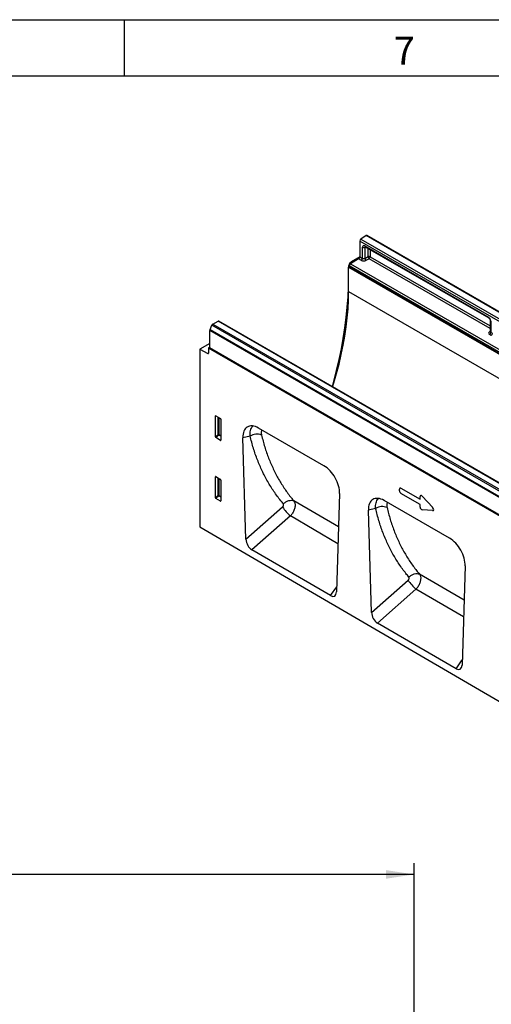
# Model space of a CAD drawing. Units: millimetres. Extents: x 75 to 2081, y 25 to 1460.
# Drawn here: x 1503 to 1714, y 1021 to 1460 of the extents above; entities that cross this region are included whole.
import ezdxf

# ---------------------------------------------------------------- set-up
doc = ezdxf.new("R2010")
doc.units = ezdxf.units.MM
doc.header["$LTSCALE"] = 5
doc.layers.get('0').update_dxf_attribs({"color": 1})
doc.layers.add('152205', color=7, linetype='Continuous')
doc.layers.add('DIMENSION', color=3, linetype='Continuous')
doc.styles.add('SLDTEXTSTYLE0', font='TXT', dxfattribs={"width": 0.605})
doc.dimstyles.new('SLDDIMSTYLE0', dxfattribs={"dimtxt": 12.5, "dimasz": 12.5, "dimexe": 0, "dimexo": 0.0625, "dimgap": 3.125, "dimtad": 1, "dimrnd": 1e-09, "dimzin": 12, "dimdsep": 46, "dimtxsty": 'SLDTEXTSTYLE0', "dimsah": 1, "dimcen": 0.09, "dimadec": 0, "dimazin": 3, "dimtfac": 1, "dimtofl": 0, "dimtmove": 0, "dimatfit": 3, "dimfxl": 0, "dimfrac": 2, "dimtolj": 1, "dimtzin": 12, "dimarcsym": 0})

# ---------------------------------------------------------------- blocks, each defined once
blk = doc.blocks.new('1045231-M_003__D')
at = {"layer": 'DIMENSION'}
for p, q in [((679.3, 999.7), (679.3, 1083.68)), ((1679.3, 999.7), (1679.3, 1083.68)), ((1679.3, 1078.68), (679.3, 1078.68))]:
    blk.add_line(p, q, dxfattribs=at)
for points in [[(679.3, 1078.68), (691.8, 1076.76), (691.8, 1080.6)], [(1679.3, 1078.68), (1666.8, 1080.6), (1666.8, 1076.76)]]:
    blk.add_solid(points, dxfattribs=at)
at = {"layer": 'DIMENSION', "insert": (1160.2, 1094.79), "char_height": 12.5, "attachment_point": 1, "style": 'SLDTEXTSTYLE0'}
blk.add_mtext('1000', dxfattribs=at)
blk = doc.blocks.new('1045231-M_003_ISO_view')
for p, q in [((-102.8, 228.98), (-102.8, 222)), ((73.63, 127.13), (-102.8, 228.98)), ((-99.92, 231.4), (-102.29, 229.88)), ((-102.29, 229.88), (74.13, 128.04)), ((76.51, 129.55), (-99.92, 231.4)), ((76.91, 129.6), (-99.52, 231.45)), ((-101.54, 221.27), (-101.54, 226.22)), ((-100.11, 226.35), (-100.53, 226.19)), ((-100.53, 226.19), (-100.53, 221.28)), ((-100.48, 226.83), (-45.42, 195.04)), ((-100.33, 226.48), (-45.26, 194.7)), ((-99.08, 222.04), (-99.08, 225.76)), ((-98.07, 225.18), (-98.07, 222.01)), ((-98.07, 225.18), (-98.07, 222.01)), ((-103.31, 221.09), (-106.88, 218.88)), ((-102.8, 221.91), (-106.67, 219.68)), ((-106.67, 219.68), (-106.11, 219.36)), ((-102.05, 220.36), (-103.31, 221.09)), ((-102.8, 222), (-101.54, 221.27)), ((-100.53, 221.28), (-99.08, 222.04)), ((-98.58, 221.11), (-100.03, 220.35)), ((-44.58, 189.93), (-98.58, 221.11)), ((-98.07, 222.01), (-44.58, 191.14)), ((-98.07, 222.01), (-44.58, 191.14)), ((-107.87, 216.91), (-107.87, 212.93)), ((-107.75, 216.83), (-107.87, 216.91)), ((-107.39, 217.5), (-107.75, 217.29)), ((-107.75, 206.47), (-107.75, 217.29)), ((-107.75, 217.29), (-28.91, 171.78)), ((-107.39, 217.97), (-107.39, 217.3)), ((-9.55, 161.49), (-107.39, 217.97)), ((-107.39, 217.3), (-32.38, 173.99)), ((-32.38, 173.99), (-107.39, 217.29)), ((-107.36, 218.65), (-106.92, 219.41)), ((-107.36, 218.65), (-107.2, 218.56)), ((-106.45, 219.15), (-106.92, 219.41)), ((-106.88, 218.88), (-9.03, 162.4)), ((-107.87, 212.93), (-107.75, 212.85)), ((-107.75, 206.47), (245.81, 2.37)), ((-44.58, 193.51), (-44.58, 188.58)), ((-169.62, 181.39), (-169.62, 189.11)), ((6.81, 87.27), (-169.62, 189.11)), ((-169.53, 189.5), (-168.72, 191.4)), ((-169.53, 189.5), (6.89, 87.65)), ((7.7, 89.55), (-168.72, 191.4)), ((-168.25, 191.95), (-165.88, 193.18)), ((-168.25, 191.95), (8.17, 90.1)), ((10.55, 91.33), (-165.88, 193.18)), ((10.89, 91.35), (-165.53, 193.2)), ((-44.36, 193.21), (-44.36, 188.26)), ((-44.96, 188.56), (-44.58, 188.84)), ((-44.13, 186.92), (-44.87, 187.36)), ((-44.36, 188.26), (-43.61, 187.83)), ((-169.64, 183.32), (-174.04, 180.78)), ((-174.04, 180.78), (-174.04, 101.47)), ((-174.04, 180.78), (-170.49, 178.84)), ((-169.62, 181.58), (-170.15, 181.27)), ((137.37, 3.74), (-170.15, 181.27)), ((-170.15, 181.27), (-170.15, 179.05)), ((-169.62, 183.31), (-169.64, 183.32)), ((-169.62, 181.37), (-169.62, 181.39)), ((-169.62, 181.39), (6.81, 79.54)), ((6.81, 79.52), (-169.62, 181.37)), ((-170.49, 178.84), (-170.15, 179.04)), ((-166.89, 151.02), (-167.14, 150.96)), ((-167.14, 141.6), (-167.14, 150.96)), ((-166.97, 151.06), (-164.84, 149.83)), ((-165.86, 142.71), (-165.86, 150.42)), ((-165.54, 150.23), (-165.54, 142.69)), ((-164.67, 149.53), (-164.67, 140.18)), ((-118.73, 128.72), (-147.91, 145.57)), ((-167.14, 141.6), (-165.86, 142.71)), ((-165.64, 142.45), (-166.98, 141.3)), ((-164.83, 140.06), (-166.98, 141.3)), ((-164.67, 141.89), (-165.64, 142.45)), ((-165.54, 142.69), (-164.67, 142.19)), ((-151.64, 141.99), (-154.87, 141.26)), ((-153.51, 95.98), (-154.87, 141.26)), ((-164.83, 140.06), (-164.67, 140.31)), ((-166.89, 123.87), (-167.14, 123.81)), ((-167.14, 114.45), (-167.14, 123.81)), ((-166.97, 123.91), (-164.84, 122.68)), ((-165.86, 115.56), (-165.86, 123.27)), ((-165.54, 123.08), (-165.54, 115.54)), ((-164.67, 122.38), (-164.67, 113.03)), ((-84.42, 118.73), (-75.87, 113.79)), ((-167.14, 114.45), (-165.86, 115.56)), ((-165.64, 115.3), (-166.98, 114.15)), ((-164.67, 114.74), (-165.64, 115.3)), ((-165.54, 115.54), (-164.67, 115.04)), ((-111.77, 116.38), (-113.13, 72.47)), ((-85.06, 117.53), (-85.06, 118.36)), ((-75.87, 111.48), (-84.42, 116.42)), ((-75.87, 113.79), (-75.87, 114.99)), ((-74.97, 115.16), (-70.26, 110.08)), ((-164.83, 112.91), (-166.98, 114.15)), ((-164.83, 112.91), (-164.67, 113.16)), ((-153.51, 95.98), (-137.16, 110.39)), ((-132.12, 113.04), (-132.12, 113.04)), ((-112.24, 101.43), (-132.12, 113.04)), ((-62.75, 96.41), (-91.93, 113.25)), ((-75.87, 110.28), (-75.87, 111.48)), ((-133.68, 106.35), (-150.85, 91.22)), ((-112.47, 93.97), (-133.68, 106.35)), ((-95.69, 109.67), (-98.89, 108.94)), ((-97.52, 63.34), (-98.89, 108.94)), ((-70.26, 108.72), (-74.97, 109.08)), ((-174.04, 101.47), (174.04, -101.47)), ((-115.82, 70.8), (-150.85, 91.22)), ((-55.79, 84.06), (-57.17, 39.84)), ((-76.14, 80.37), (-76.14, 80.37)), ((-56.27, 68.77), (-76.14, 80.37)), ((-115.82, 70.8), (-113.06, 74.76)), ((-97.52, 63.34), (-81.19, 77.73)), ((-77.71, 73.69), (-94.86, 58.58)), ((-56.5, 61.31), (-77.71, 73.69)), ((-59.85, 38.16), (-94.86, 58.58)), ((-59.85, 38.16), (-57.09, 42.13))]:
    blk.add_line(p, q)
at = {"flags": 128}
for points in [[(-107.87, 212.93), (-107.94, 208.53), (-108.14, 204.07), (-108.47, 199.53), (-108.94, 194.94), (-109.53, 190.29), (-110.26, 185.59), (-111.12, 180.85), (-112.1, 176.08), (-113.22, 171.27), (-114.46, 166.44), (-115.11, 164.09)], [(-114.91, 163.98), (-114.37, 165.68), (-113.13, 169.92), (-112.01, 174.14), (-111.02, 178.34), (-110.15, 182.51), (-109.42, 186.63), (-108.82, 190.72), (-108.35, 194.75), (-108.01, 198.73), (-107.81, 202.63), (-107.75, 206.47)]]:
    blk.add_lwpolyline(points, dxfattribs=at)
for centre, radius, start, end in [((-101.64, 228.92), 1.16, 124.4666, 177.2658), ((-99.67, 231.11), 0.377, 65.0203, 130.2518), ((-101.01, 227.25), 1.17, 242.8052, 294.3071), ((-100.12, 226.78), 0.363, 173.0989, 235.5889), ((-103.95, 222.05), 1.16, 303.85, 357.3048), ((-102.7, 221.32), 1.16, 303.85, 357.3048), ((-99.23, 221.38), 1.3, 184.1551, 232.2753), ((-98.6, 220.98), 1.17, 62.8052, 114.3071), ((-97.78, 222.13), 1.3, 184.1551, 232.2753), ((-99.22, 222.07), 1.16, 303.85, 357.3048), ((-106.23, 217.92), 1.16, 123.85, 177.3048), ((-45.06, 195), 0.365, 173.17, 234.8667), ((-44.22, 193.54), 0.364, 184.9908, 246.8491), ((-168.62, 189.09), 1, 156.0905, 178.7202), ((-167.69, 190.98), 1.12, 120.4258, 158.3231), ((-165.68, 192.87), 0.36, 64.717, 122.5168), ((-44.74, 188.95), 0.444, 239.9029, 289.8351), ((-45.52, 188.32), 1.16, 303.85, 357.3048), ((-44.77, 187.89), 1.16, 303.85, 357.3048), ((-170.36, 179.02), 0.217, 233.0502, 9.5582), ((-165.72, 142.35), 0.391, 62.9112, 111.3061), ((-164.89, 143.3), 1.14, 211.4131, 228.5485), ((-165.93, 142.71), 0.388, 317.3803, 357.2082), ((-148.69, 137.29), 5.55, 67.4625, 122.1102), ((-165.72, 115.2), 0.391, 62.9112, 111.3061), ((-164.89, 116.15), 1.14, 211.4131, 228.5485), ((-165.93, 115.56), 0.388, 317.3803, 357.2082), ((-122.27, 119.68), 17.55, 211.9682, 229.4352), ((-92.74, 104.96), 5.56, 67.4344, 121.9842), ((-66.3, 87.02), 17.55, 211.9682, 229.4352)]:
    blk.add_arc(centre, radius, start, end)
for centre, major_axis, ratio, start_param, end_param in [((-100.47, 225.59), (-0.76, 1.31), 0.573012, 5.501665, 7.064865), ((-99.94, 225.9), (-0.477, 0.608), 0.556708, 0.012022, 0.702269), ((-106.67, 219.27), (0.25, 0.433), 0.577777, 0.785659, 1.570372), ((-100.99, 221.02), (1.5, 0.05), 0.597073, 3.908279, 5.391809), ((-101.01, 221.62), (0.749, 0.049), 0.615996, 3.886919, 5.370448), ((-106.1, 217.93), (1.25, 2.17), 0.577777, 1.570372, 2.35577), ((-45.43, 193.81), (-0.75, 1.3), 0.581784, 3.930871, 5.494072), ((-43.81, 188.01), (1.5, 0.05), 0.597073, 2.424749, 3.908279), ((-43.83, 188.61), (0.749, 0.049), 0.615996, 3.10152, 3.886919), ((-166.96, 150.85), (-0.129, 0.223), 0.560226, 5.512943, 7.053581), ((-164.85, 149.63), (-0.125, 0.217), 0.595062, 3.942156, 5.482794), ((-147.68, 137.15), (-5.17, 8.93), 0.559639, 5.512432, 7.087233), ((-166.96, 141.52), (-0.109, 0.231), 0.616456, 0.91829, 2.415633), ((-164.85, 140.3), (-0.122, 0.246), 0.533247, 2.464789, 3.962133), ((-118.95, 120.56), (-5.01, 8.66), 0.595686, 3.906298, 5.481099), ((-166.96, 123.7), (-0.129, 0.223), 0.560226, 5.512943, 7.053581), ((-164.85, 122.48), (-0.125, 0.217), 0.595062, 3.942156, 5.482794), ((-84.28, 117.75), (-0.6, 1.04), 0.482008, 5.587631, 6.978858), ((-166.96, 114.37), (-0.109, 0.231), 0.616456, 0.91829, 2.415633), ((-91.7, 104.83), (-5.17, 8.93), 0.559639, 5.512432, 7.087233), ((-84.28, 117.24), (-0.5, 0.866), 0.691626, 0.875307, 2.266534), ((-75.09, 114.3), (-0.58, 1.17), 0.446398, 5.294169, 7.013497), ((-164.85, 113.15), (-0.122, 0.246), 0.533247, 2.464789, 3.962133), ((-75.09, 110.07), (-0.353, 0.959), 0.725652, 1.101572, 2.8209), ((-70.87, 109.75), (0.995, -0.908), 0.490663, 5.722349, 7.68627), ((-150.65, 94.71), (-1.74, 3.71), 0.612119, 0.954333, 2.415629), ((-62.97, 88.24), (-5.01, 8.66), 0.595686, 3.906298, 5.481099), ((-116, 74.5), (-1.94, 3.93), 0.536486, 2.46036, 3.930626), ((-94.66, 62.06), (-1.74, 3.71), 0.612119, 0.954333, 2.415629), ((-60.03, 41.87), (-1.94, 3.93), 0.536486, 2.46036, 3.930626)]:
    blk.add_ellipse(centre, major_axis=major_axis, ratio=ratio, start_param=start_param, end_param=end_param)
for points, knots in [([(-100.42, 226.53), (-100.42, 226.53), (-100.44, 226.53), (-100.39, 226.52), (-100.34, 226.49), (-100.33, 226.48)], [0, 0, 0, 0, 0.160913, 0.765666, 1, 1, 1, 1]), ([(-45.26, 194.7), (-45.23, 194.68), (-45.16, 194.63), (-45, 194.49), (-44.83, 194.27), (-44.69, 194), (-44.6, 193.74), (-44.58, 193.58), (-44.58, 193.52), (-44.58, 193.51)], [0, 0, 0, 0, 0.1067345, 0.2666398, 0.440891, 0.6255429, 0.8118327, 0.9693264, 1, 1, 1, 1]), ([(-44.59, 188.59), (-44.59, 188.55), (-44.6, 188.51), (-44.59, 188.51), (-44.59, 188.51)], [0, 0, 0, 0, 0.670483, 1, 1, 1, 1]), ([(-151.64, 141.99), (-151.66, 142.44), (-151.69, 143.35), (-151.5, 144.54), (-151.11, 145.55), (-150.73, 146.18), (-150.43, 146.39), (-150.38, 146.42)], [0, 0, 0, 0, 0.233594, 0.473797, 0.712072, 0.95786, 1, 1, 1, 1]), ([(-136.84, 111.72), (-137.23, 112.2), (-138.71, 113.97), (-141.11, 117.24), (-143.87, 121.67), (-146.31, 126.38), (-148.43, 131.33), (-150.25, 136.52), (-151.18, 140.17), (-151.64, 141.99)], [0, 0, 0, 0, 0.056738, 0.213688, 0.371151, 0.528102, 0.685572, 0.842523, 1, 1, 1, 1]), ([(-146.35, 144.67), (-146.41, 144.58), (-146.58, 144.36), (-146.69, 143.85), (-146.71, 143.18), (-146.61, 142.67), (-146.57, 142.42)], [0, 0, 0, 0, 0.170972, 0.448952, 0.724423, 1, 1, 1, 1]), ([(-146.57, 142.42), (-146.11, 140.65), (-145.21, 137.12), (-143.43, 132.08), (-141.36, 127.27), (-138.98, 122.7), (-136.29, 118.4), (-133.95, 115.23), (-132.51, 113.49), (-132.12, 113.04), (-132.12, 113.04)], [0, 0, 0, 0, 0.1571922, 0.3143851, 0.4715932, 0.6288021, 0.7860283, 0.9432552, 0.9999993, 1, 1, 1, 1]), ([(-137.16, 110.39), (-137.08, 110.47), (-136.92, 110.63), (-136.76, 110.93), (-136.69, 111.23), (-136.71, 111.52), (-136.79, 111.65), (-136.84, 111.72)], [0, 0, 0, 0, 0.200331, 0.400775, 0.597876, 0.796269, 1, 1, 1, 1]), ([(-136.84, 111.72), (-136.48, 112.05), (-135.76, 112.7), (-134.45, 113.25), (-133.16, 113.42), (-132.47, 113.17), (-132.12, 113.04)], [0, 0, 0, 0, 0.25, 0.5, 0.75, 1, 1, 1, 1]), ([(-132.12, 113.04), (-132.12, 113.04), (-132.11, 113.03), (-131.9, 112.74), (-131.59, 112.03), (-131.54, 110.68), (-131.9, 109.16), (-132.63, 107.64), (-133.32, 106.74), (-133.68, 106.35), (-133.68, 106.35)], [0, 0, 0, 0, 0.000004, 0.007737, 0.203019, 0.40277, 0.599292, 0.800803, 0.999996, 1, 1, 1, 1]), ([(-95.69, 109.67), (-95.7, 110.12), (-95.74, 111.03), (-95.55, 112.22), (-95.15, 113.23), (-94.76, 113.86), (-94.46, 114.07), (-94.42, 114.1)], [0, 0, 0, 0, 0.2329737, 0.4725367, 0.7101247, 0.9551933, 1, 1, 1, 1]), ([(-90.38, 112.36), (-90.45, 112.27), (-90.62, 112.04), (-90.73, 111.52), (-90.76, 110.85), (-90.66, 110.34), (-90.61, 110.09)], [0, 0, 0, 0, 0.179017, 0.45428, 0.727089, 1, 1, 1, 1]), ([(-90.61, 110.09), (-90.16, 108.32), (-89.27, 104.78), (-87.51, 99.73), (-85.46, 94.9), (-83.1, 90.31), (-80.44, 85.98), (-78.07, 82.71), (-76.58, 80.89), (-76.14, 80.37), (-76.14, 80.37)], [0, 0, 0, 0, 0.155878, 0.311757, 0.467651, 0.623546, 0.779457, 0.935369, 0.999999, 1, 1, 1, 1]), ([(-80.86, 79.06), (-81.31, 79.61), (-82.84, 81.47), (-85.27, 84.84), (-88, 89.29), (-90.42, 94.01), (-92.51, 98.99), (-94.31, 104.19), (-95.23, 107.84), (-95.69, 109.67)], [0, 0, 0, 0, 0.064629, 0.2202719, 0.3764121, 0.5320556, 0.6882027, 0.8438468, 1, 1, 1, 1]), ([(-80.86, 79.06), (-80.5, 79.39), (-79.79, 80.03), (-78.48, 80.58), (-77.18, 80.75), (-76.49, 80.5), (-76.14, 80.37)], [0, 0, 0, 0, 0.25, 0.5, 0.75, 1, 1, 1, 1]), ([(-76.14, 80.37), (-76.14, 80.37), (-76.14, 80.36), (-75.92, 80.08), (-75.62, 79.37), (-75.57, 78.02), (-75.93, 76.5), (-76.66, 74.98), (-77.34, 74.08), (-77.71, 73.69), (-77.71, 73.69)], [0, 0, 0, 0, 0.0000036, 0.005619, 0.2013497, 0.4015002, 0.5984445, 0.8003833, 0.9999964, 1, 1, 1, 1]), ([(-81.19, 77.73), (-81.11, 77.81), (-80.95, 77.97), (-80.79, 78.27), (-80.72, 78.57), (-80.73, 78.86), (-80.82, 78.99), (-80.86, 79.06)], [0, 0, 0, 0, 0.200722, 0.401558, 0.599037, 0.797792, 1, 1, 1, 1])]:
    blk.add_open_spline(points, degree=3, knots=knots)

msp = doc.modelspace()

# ---------------------------------------------------------------- linework, layer by layer
for p, q in [((75, 1460), (2075, 1460)), ((1550, 1460), (1550, 1435)), ((100, 1435), (2050, 1435))]:
    msp.add_line(p, q)

# ---------------------------------------------------------------- block references
at = {"layer": '152205'}
msp.add_blockref('1045231-M_003_ISO_view', (1757.826, 1132.25), dxfattribs=at)

# ---------------------------------------------------------------- texts
at = {"insert": (1674.913, 1452.363), "char_height": 12.5, "attachment_point": 2, "style": 'SLDTEXTSTYLE0'}
msp.add_mtext('7', dxfattribs=at)

# ---------------------------------------------------------------- dimensions: what is measured, and where the dimension line sits
at = {"layer": 'DIMENSION'}
dim = msp.add_linear_dim(base=(679.299, 1078.679), p1=(1679.299, 989.7), p2=(679.299, 989.7), dimstyle='SLDDIMSTYLE0', dxfattribs=at)
dim.commit()
dim.dimension.update_dxf_attribs({"geometry": '1045231-M_003__D', "text_midpoint": (1179.299, 1078.679), "dimtype": 160})

doc.saveas('drawing.dxf')
